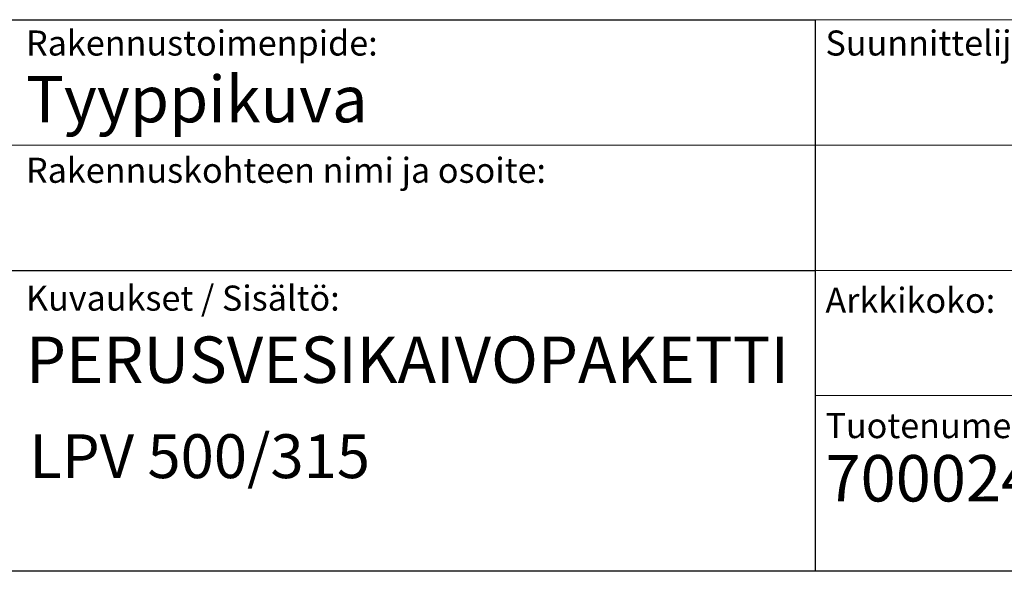
# Model space of a CAD drawing. Units: millimetres. Extents: x 200 to 8200, y 200 to 5740.
# Drawn here: x 5813 to 7386, y 200 to 1080 of the extents above; entities that cross this region are included whole.
import ezdxf

# ---------------------------------------------------------------- set-up
doc = ezdxf.new("R2010")
doc.units = ezdxf.units.MM
doc.header["$LTSCALE"] = 20
doc.linetypes.add('SLD-Solid', pattern=[0])
doc.styles.add('SLDTEXTSTYLE0', font='TXT', dxfattribs={"width": 0.605})

msp = doc.modelspace()

# ---------------------------------------------------------------- linework, layer by layer
at = {"color": 7, "linetype": 'SLD-Solid', "lineweight": 25}
for p, q in [((4700, 1080.3), (7083.6, 1080.3)), ((7083.6, 1080.3), (7083.6, 200.3)), ((4700, 680.3), (7083.6, 680.3)), ((8200, 200), (200, 200))]:
    msp.add_line(p, q, dxfattribs=at)
at = {"color": 7, "linetype": 'SLD-Solid', "lineweight": 18}
for p, q in [((7083.6, 1080.3), (8200, 1080.3)), ((4700, 880.3), (7083.6, 880.3)), ((7083.6, 880.3), (8200, 880.3)), ((7083.6, 680.3), (8200, 680.3)), ((7083.6, 480.3), (8200, 480.3))]:
    msp.add_line(p, q, dxfattribs=at)

# ---------------------------------------------------------------- texts
at = {"color": 7, "linetype": 'Continuous', "lineweight": 0, "attachment_point": 1, "style": 'SLDTEXTSTYLE0'}
for s, insert, char_height in [('Rakennustoimenpide:', (5823.3, 1063.1), 40), ('Suunnittelija / Piirtäjä:', (7100.2, 1063.1), 40), ('Tyyppikuva', (5823.3, 990.6), 74.08), ('Rakennuskohteen nimi ja osoite:', (5823.3, 860), 40), ('Kuvaukset / Sisältö:', (5823.3, 656), 40), ('Arkkikoko:', (7100.2, 652.5), 40), ('PERUSVESIKAIVOPAKETTI', (5823.3, 574.7), 74.083), ('Tuotenumero:', (7100.2, 452.5), 40), ('LPV 500/315', (5828.7, 418.7), 70), ('70002421', (7100.2, 385.5), 74.08)]:
    msp.add_mtext(s, dxfattribs=dict(at, insert=insert, char_height=char_height))

doc.saveas('drawing.dxf')
